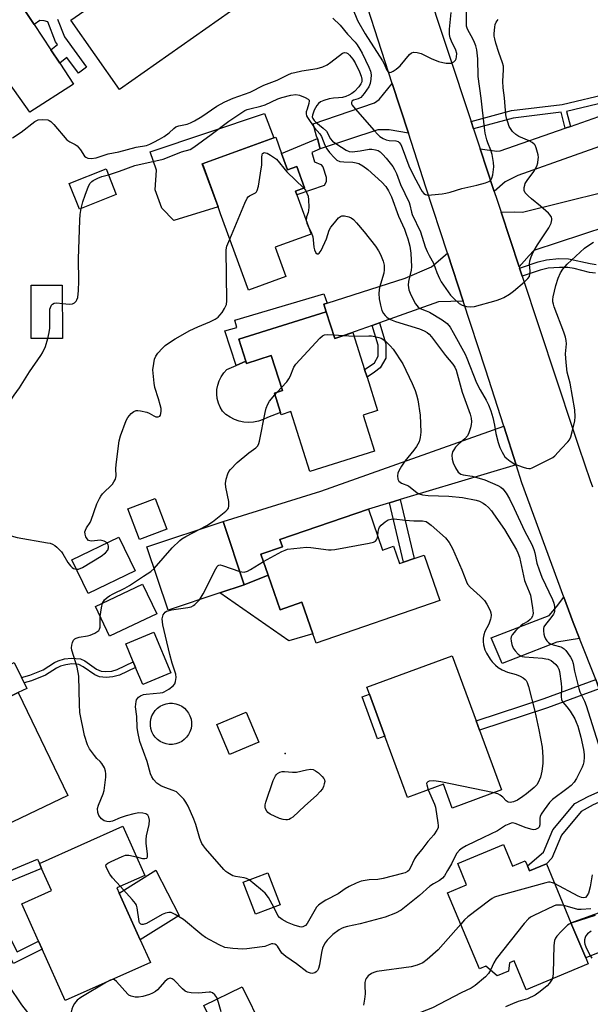
# Model space of a CAD drawing. Units: inches. Extents: x 1309759 to 1315759, y 489449 to 493450.
# Drawn here: x 1311016 to 1311201, y 492172 to 492491 of the extents above; entities that cross this region are included whole.
import ezdxf

# ---------------------------------------------------------------- set-up
doc = ezdxf.new("R2010")
doc.units = ezdxf.units.IN
doc.header["$MEASUREMENT"] = 0
for name, color, linetype in [('BLDG-Footprint', 5, 'Continuous'), ('CULTRL-Pad', 6, 'Continuous'), ('ELEV-Spot Elevation', 7, 'Continuous'), ('TRANS-Driveway', 251, 'Continuous'), ('TRANS-Non Street Sidewalk', 7, 'Continuous'), ('TRANS-Road', 130, 'Continuous'), ('Undefined', 1, 'Continuous')]:
    doc.layers.add(name, color=color, linetype=linetype)

msp = doc.modelspace()

# ---------------------------------------------------------------- linework, layer by layer
at = {"layer": 'BLDG-Footprint'}
for points, elevation in [([(1311069.37, 492515.95), (1311084.69, 492494.2), (1311048.77, 492468.89), (1311032.97, 492491.31), (1311044.25, 492499.26), (1311041.34, 492503.38), (1311045.21, 492506.11), (1311048.01, 492508.08), (1311049.08, 492508.83), (1311052.09, 492504.57), (1311061.55, 492511.24), (1311061.93, 492510.71)], 341.88), ([(1311101.29, 492448.11), (1311103.22, 492442.81), (1311106.18, 492443.89), (1311108.72, 492436.92), (1311105.76, 492435.84), (1311106.18, 492434.68), (1311110.84, 492421.91), (1311099.19, 492417.66), (1311102.67, 492408.13), (1311090.55, 492403.71), (1311081.49, 492428.55), (1311080.68, 492430.76), (1311075.58, 492444.73), (1311098.74, 492453.18), (1311099.35, 492453.41)], 346.36), ([(1311047.7, 492434.74), (1311035.78, 492430.01), (1311032.47, 492438.34), (1311044.4, 492443.07)], 343.45), ([(1311030.27, 492388.08), (1311020.12, 492388.05), (1311020.07, 492405.38), (1311030.21, 492405.41)], 344.2), ([(1311115.75, 492396.77), (1311118.48, 492388.11), (1311121.43, 492389.04), (1311124.38, 492389.97), (1311128.17, 492377.98), (1311128.95, 492375.51), (1311132.36, 492364.69), (1311127.68, 492363.22), (1311131.38, 492351.52), (1311110.44, 492344.91), (1311104.31, 492364.35), (1311101.12, 492363.34), (1311100.91, 492364.02), (1311098.92, 492370.33), (1311101.51, 492371.15), (1311097.92, 492382.52), (1311089.87, 492379.97), (1311089.64, 492380.7), (1311087.4, 492387.81)], 348.55), ([(1311064.03, 492326.2), (1311055.23, 492322.88), (1311051.46, 492332.85), (1311060.27, 492336.17)], 346.85), ([(1311129.44, 492332.73), (1311134.01, 492319.45), (1311137.54, 492320.66), (1311139.47, 492315.03), (1311140.76, 492315.48), (1311144.22, 492316.67), (1311147.47, 492317.79), (1311152.55, 492303.03), (1311112.42, 492289.22), (1311111.39, 492292.22), (1311107.85, 492302.49), (1311100.76, 492300.05), (1311096.9, 492311.27), (1311094.55, 492318.1), (1311101.51, 492320.5), (1311100.71, 492322.84)], 350.87), ([(1311081.3, 492305.56), (1311064.47, 492299.95), (1311057.63, 492320.48), (1311082.33, 492328.71), (1311089.17, 492308.18)], 349.33), ([(1311053.81, 492312.65), (1311038.55, 492305.3), (1311033.25, 492316.28), (1311048.52, 492323.64)], 347.22), ([(1311060.8, 492298.8), (1311045.55, 492291.49), (1311040.94, 492301.09), (1311056.2, 492308.41)], 357.6), ([(1311165.43, 492261.04), (1311172.56, 492241.62), (1311156.56, 492235.74), (1311153.72, 492243.47), (1311142.08, 492239.19), (1311134.77, 492259.1), (1311129.78, 492272.67), (1311128.93, 492274.98), (1311156.57, 492285.14), (1311164.33, 492264.02)], 351.85), ([(1311001.86, 492276.87), (1311005.93, 492268.38), (1311015.94, 492273.18), (1311031.95, 492239.83), (1311006.42, 492227.58), (1310996.47, 492248.3), (1310995.13, 492251.1), (1310990.47, 492260.81), (1310991.77, 492261.44), (1310987.64, 492270.04)], 347.71), ([(1311093.9, 492257.16), (1311084.36, 492253.17), (1311080.3, 492262.88), (1311089.84, 492266.87)], 351.95), ([(1311058.74, 492185.61), (1311031.14, 492173.28), (1311023.69, 492189.95), (1311022.53, 492192.56), (1311017.1, 492204.7), (1311026.69, 492208.99), (1311023.49, 492216.17), (1311022.77, 492217.78), (1311049.82, 492229.88), (1311056.97, 492213.88), (1311047.91, 492209.83), (1311048.67, 492208.14), (1311055.42, 492193.04)], 348.36), ([(1311173.17, 492223.94), (1311176.11, 492216.89), (1311180.25, 492218.61), (1311180.93, 492216.98), (1311181.62, 492215.33), (1311187.07, 492217.61), (1311195.04, 492198.54), (1311199.82, 492187.12), (1311200.64, 492185.17), (1311180.53, 492176.75), (1311176.6, 492186.15), (1311175.11, 492185.53), (1311174.84, 492182.87), (1311171.11, 492181.31), (1311167.43, 492184.42), (1311165.41, 492183.58), (1311155.08, 492208.29), (1311161.23, 492210.87), (1311158.36, 492217.75)], 345.86), ([(1311100.82, 492204.36), (1311092.8, 492201.3), (1311088.84, 492211.69), (1311096.86, 492214.75)], 350.74)]:
    msp.add_lwpolyline(points, close=True, dxfattribs=dict(at, elevation=elevation))
at = {"layer": 'CULTRL-Pad'}
for points in [[(1311080.68, 492430.76), (1311066.37, 492426.31), (1311062.47, 492430.35), (1311060.32, 492436.32), (1311060.71, 492442.67), (1311058.71, 492448.59), (1311095.73, 492461.09), (1311098.74, 492453.18), (1311075.59, 492444.74)], [(1311097.93, 492382.52), (1311101.51, 492371.15), (1311098.92, 492370.33), (1311100.91, 492364.02), (1311096.69, 492362.48), (1311095.27, 492361.78), (1311093.76, 492361.27), (1311092.2, 492360.96), (1311090.62, 492360.87), (1311089.03, 492360.98), (1311087.48, 492361.3), (1311085.98, 492361.82), (1311084.56, 492362.54), (1311083.25, 492363.44), (1311082.07, 492364.5), (1311081.33, 492365.77), (1311080.78, 492367.14), (1311080.43, 492368.56), (1311080.27, 492370.03), (1311080.32, 492371.5), (1311080.58, 492372.94), (1311081.03, 492374.34), (1311081.68, 492375.67), (1311082.5, 492376.89), (1311083.48, 492377.98), (1311086.56, 492379.34), (1311089.64, 492380.7), (1311089.87, 492379.97)], [(1311096.9, 492311.27), (1311100.76, 492300.05), (1311107.85, 492302.49), (1311111.39, 492292.22), (1311103.59, 492289.96), (1311081.29, 492305.56), (1311089.17, 492308.18)], [(1311065.36, 492279.56), (1311056.25, 492275.79), (1311053.94, 492281.37), (1311053.21, 492283.14), (1311050.76, 492289.04), (1311059.87, 492292.81)], [(1311015.94, 492273.18), (1311005.93, 492268.38), (1311001.86, 492276.87), (1311014.64, 492283.01), (1311016.97, 492278.15), (1311017.81, 492276.39), (1311018.72, 492274.52)], [(1311134.77, 492259.1), (1311132.39, 492258.22), (1311127.41, 492271.79), (1311129.78, 492272.67)], [(1311065.93, 492256.4), (1311064.88, 492256.4), (1311063.84, 492256.57), (1311062.84, 492256.89), (1311061.91, 492257.37), (1311061.06, 492257.99), (1311060.32, 492258.73), (1311059.7, 492259.58), (1311059.23, 492260.51), (1311058.9, 492261.51), (1311058.74, 492262.55), (1311058.74, 492263.6), (1311058.91, 492264.63), (1311059.23, 492265.63), (1311059.71, 492266.57), (1311060.32, 492267.41), (1311061.07, 492268.15), (1311061.92, 492268.77), (1311062.85, 492269.25), (1311063.85, 492269.57), (1311064.89, 492269.73), (1311065.93, 492269.73), (1311066.97, 492269.57), (1311067.97, 492269.24), (1311068.9, 492268.77), (1311069.75, 492268.15), (1311070.49, 492267.41), (1311071.11, 492266.56), (1311071.58, 492265.62), (1311071.91, 492264.62), (1311072.07, 492263.59), (1311072.07, 492262.54), (1311071.91, 492261.5), (1311071.58, 492260.51), (1311071.1, 492259.57), (1311070.49, 492258.72), (1311069.74, 492257.98), (1311068.9, 492257.36), (1311067.96, 492256.89), (1311066.96, 492256.56)], [(1311068.07, 492200.85), (1311055.42, 492193.04), (1311048.67, 492208.14), (1311060.53, 492215.56)], [(1311088.47, 492177.78), (1311095.04, 492164.37), (1311085.8, 492159.85), (1311085.59, 492160.19), (1311083.52, 492164.43), (1311080.34, 492162.87), (1311076.03, 492171.69)]]:
    msp.add_lwpolyline(points, close=True, dxfattribs=at)
at = {"layer": 'ELEV-Spot Elevation'}
msp.add_point((1311102.47, 492253.4, 351.67), dxfattribs=at)
at = {"layer": 'TRANS-Driveway'}
for points in [[(1311017.86, 492494.75), (1311021.06, 492489.92), (1311026.52, 492481.68), (1311029.38, 492477.36), (1311033.85, 492470.61), (1311019.73, 492461.51), (1310985.57, 492509.7), (1310982.61, 492511.46), (1310974.67, 492515.45), (1310980.63, 492519.72), (1310987.86, 492524.71), (1310991.43, 492527.18), (1310992.86, 492518.95), (1310994.74, 492514.23), (1310996.45, 492511.81), (1311002.46, 492506.56), (1311012.71, 492502.52)], [(1311142.37, 492454.64), (1311136.11, 492455.71), (1311132.5, 492455.74), (1311113.81, 492449.61), (1311112.85, 492452.96), (1311112.63, 492453.76), (1311111.49, 492457.74), (1311131.38, 492464.47), (1311132.89, 492465.65), (1311137.13, 492470.82)], [(1311170.2, 492435.71), (1311165.62, 492449.58), (1311171, 492448.84), (1311172.05, 492448.94), (1311193.14, 492456.26), (1311194.85, 492456.85), (1311209.63, 492461.98), (1311210.43, 492459.74), (1311212.02, 492460.3), (1311214.31, 492453.88), (1311177.77, 492441), (1311173.72, 492438.87)], [(1311210.73, 492425.74), (1311206.69, 492424.42), (1311183.02, 492416.67), (1311181.46, 492415.03), (1311178.25, 492411.32), (1311172.4, 492429.04), (1311176.63, 492429.13), (1311179.31, 492429.1), (1311219.43, 492438.98), (1311219.95, 492437.58), (1311222.84, 492429.71)], [(1311160.1, 492400.19), (1311152.09, 492399.98), (1311132.96, 492393.16), (1311130.62, 492392.32), (1311121.43, 492389.04), (1311118.48, 492388.11), (1311115.75, 492396.77), (1311114.92, 492399.18), (1311116.01, 492399.53), (1311141.26, 492407.68), (1311149.9, 492411.33), (1311155.02, 492415.76)], [(1311177.26, 492347.12), (1311139.72, 492335.82), (1311136.22, 492334.77), (1311129.44, 492332.73), (1311100.71, 492322.84), (1311101.51, 492320.5), (1311094.55, 492318.1), (1311096.9, 492311.27), (1311089.17, 492308.18), (1311082.33, 492328.71), (1311114.03, 492338.51), (1311173.24, 492359.64)], [(1311197.82, 492290.74), (1311190.42, 492289.55), (1311172.77, 492282.63), (1311169.14, 492290.95), (1311187.98, 492298.19), (1311190.38, 492301.04), (1311192.76, 492304.15), (1311195.76, 492295.98)], [(1311236.77, 492198.36), (1311228.87, 492198.92), (1311199.82, 492187.12), (1311195.04, 492198.54), (1311227.58, 492210.3), (1311229.74, 492213.5), (1311233.57, 492205.13)]]:
    msp.add_lwpolyline(points, close=True, dxfattribs=at)
at = {"layer": 'TRANS-Non Street Sidewalk'}
for points in [[(1311028.69, 492491.64), (1311030.9, 492485.95), (1311038.09, 492476.11), (1311035.44, 492474.17), (1311031.71, 492479.26), (1311029.38, 492477.36), (1311026.52, 492481.68), (1311028.69, 492483.4), (1311027.98, 492484.36), (1311025.49, 492490.8), (1311024.28, 492491.17), (1311022.95, 492491.18), (1311021.06, 492489.92), (1311017.86, 492494.75)], [(1311203.01, 492409.23), (1311201.04, 492409.53), (1311196.05, 492410.77), (1311194.03, 492411.13), (1311191.28, 492411.15), (1311187.62, 492410.84), (1311185.03, 492410.23), (1311179.27, 492408.24), (1311178.38, 492410.91), (1311184.37, 492412.97), (1311187.13, 492413.64), (1311191.15, 492413.99), (1311194.26, 492413.96), (1311201.21, 492412.36), (1311203.16, 492412.07)]]:
    msp.add_lwpolyline(points, dxfattribs=at)
for points in [[(1311194.85, 492456.85), (1311193.14, 492456.26), (1311191.83, 492461.44), (1311176.28, 492459.54), (1311163.47, 492456.06), (1311162.69, 492458.44), (1311175.79, 492462), (1311192.21, 492464), (1311207.61, 492467.66), (1311208.45, 492465.29), (1311193.61, 492461.76)], [(1311113.81, 492449.61), (1311111.1, 492448.36), (1311111.94, 492445.38), (1311113.95, 492444.52), (1311114.63, 492443.78), (1311115.73, 492440.43), (1311115.72, 492438.84), (1311115.02, 492437.73), (1311106.18, 492434.68), (1311105.76, 492435.84), (1311108.72, 492436.92), (1311106.18, 492443.89), (1311103.22, 492442.81), (1311101.29, 492448.11), (1311112.85, 492452.96)], [(1311116.01, 492399.53), (1311114.92, 492399.18), (1311115.75, 492396.77), (1311087.4, 492387.81), (1311089.64, 492380.7), (1311086.56, 492379.34), (1311082.84, 492390.56), (1311086.72, 492391.59), (1311086.12, 492393.97), (1311114.98, 492402.55)], [(1311130.62, 492392.32), (1311132.96, 492393.16), (1311135.06, 492386.31), (1311135.02, 492381.72), (1311133.25, 492378.51), (1311131.37, 492377.16), (1311128.95, 492375.51), (1311128.17, 492377.98), (1311129.95, 492379.2), (1311131.34, 492380.2), (1311132.54, 492382.37), (1311132.57, 492385.95)], [(1311136.22, 492334.77), (1311139.72, 492335.82), (1311144.22, 492316.67), (1311140.76, 492315.48)], [(1311037.54, 492283.46), (1311041.32, 492280.8), (1311042.79, 492280.18), (1311044.36, 492280.06), (1311046.26, 492280.2), (1311048.02, 492280.7), (1311053.21, 492283.14), (1311053.94, 492281.37), (1311048.69, 492278.9), (1311046.53, 492278.29), (1311044.41, 492278.1), (1311042.27, 492278.27), (1311040.79, 492278.92), (1311036.96, 492281.61), (1311035.55, 492282.28), (1311033.25, 492282.48), (1311031.38, 492282.24), (1311029.57, 492281.73), (1311028.34, 492281.12), (1311024.81, 492278.84), (1311020.23, 492277.01), (1311017.81, 492276.39), (1311016.97, 492278.15), (1311019.64, 492278.84), (1311023.96, 492280.56), (1311027.69, 492282.95), (1311028.86, 492283.54), (1311030.96, 492284.12), (1311033.15, 492284.41), (1311036.15, 492284.14)], [(1311204.22, 492274.45), (1311187.41, 492268.31), (1311165.43, 492261.04), (1311164.33, 492264.02), (1311186.37, 492271.3), (1311203.06, 492277.4)], [(1311217.07, 492241.73), (1311208.95, 492239.73), (1311202.22, 492236.75), (1311198.33, 492234.66), (1311191.95, 492227), (1311188.83, 492219.52), (1311187.07, 492217.61), (1311181.62, 492215.33), (1311180.93, 492216.98), (1311186.18, 492221.45), (1311189.19, 492228.67), (1311196.28, 492237.17), (1311200.81, 492239.62), (1311207.92, 492242.76), (1311215.89, 492244.73)], [(1310975.66, 492194.97), (1310974.25, 492197.85), (1310996.85, 492208.63), (1311022.2, 492219.17), (1311022.77, 492217.78), (1311023.49, 492216.17), (1311005.57, 492208.77), (1311015.6, 492189.11), (1311022.53, 492192.56), (1311023.69, 492189.95), (1311014.34, 492185.29), (1311002.93, 492207.68), (1310998.16, 492205.7)]]:
    msp.add_lwpolyline(points, close=True, dxfattribs=at)
at = {"layer": 'TRANS-Road'}
for points in [[(1311258.04, 492153.45), (1311248.29, 492174.03), (1311246.68, 492177.44), (1311236.77, 492198.36), (1311233.57, 492205.13), (1311229.74, 492213.5), (1311218.45, 492238.21), (1311217.07, 492241.73), (1311215.89, 492244.73), (1311204.22, 492274.45), (1311203.06, 492277.4), (1311197.82, 492290.74), (1311195.76, 492295.98), (1311192.76, 492304.15), (1311179.15, 492341.21), (1311177.26, 492347.12), (1311173.24, 492359.64), (1311167.32, 492378.08), (1311160.1, 492400.19), (1311155.02, 492415.76), (1311148.02, 492437.17), (1311142.37, 492454.64), (1311137.13, 492470.82), (1311124.64, 492509.37)], [(1311147.25, 492505.19), (1311162.69, 492458.44), (1311163.47, 492456.06), (1311165.62, 492449.58), (1311170.2, 492435.71), (1311171.01, 492433.25), (1311172.4, 492429.04), (1311178.25, 492411.32), (1311178.38, 492410.91), (1311179.27, 492408.24), (1311195.75, 492358.33), (1311197.61, 492352.79), (1311201.22, 492342.04), (1311201.97, 492339.92)]]:
    msp.add_lwpolyline(points, dxfattribs=at)
at = {"layer": 'Undefined'}
for p, q in [((1311118.14, 492389.21, 348), (1311121.29, 492389, 348)), ((1311121.29, 492389, 348), (1311124.75, 492388.82, 348)), ((1311099.08, 492369.8, 348), (1311099.83, 492370.62, 348)), ((1311099.83, 492370.62, 348), (1311101.2, 492372.14, 348))]:
    msp.add_line(p, q, dxfattribs=at)
for points, elevation in [([(1311117.88, 492492.01), (1311120.23, 492489.72), (1311122.63, 492486.83), (1311125.06, 492484.18), (1311125.74, 492483.29), (1311126.67, 492481.88), (1311127.38, 492480.64), (1311129.56, 492476.11), (1311130.1, 492474.75), (1311130.27, 492473.61), (1311130.19, 492472.18), (1311129.96, 492470.77), (1311129.56, 492469.72), (1311128.06, 492467.57), (1311126.91, 492466.28), (1311126.06, 492465.78), (1311124.54, 492465.36), (1311124.04, 492465.08), (1311123.87, 492464.64), (1311123.96, 492464.23), (1311124.16, 492463.81), (1311125.11, 492462.53), (1311131.24, 492455.54), (1311132.45, 492454.23), (1311133.09, 492453.65), (1311134.21, 492452.92), (1311135.17, 492452.51), (1311136.18, 492452.29), (1311138.3, 492452.21), (1311139.02, 492451.96), (1311139.41, 492451.64), (1311139.86, 492450.95), (1311140.35, 492449.89), (1311142.54, 492444.1), (1311143.86, 492441.11), (1311146.38, 492436.47), (1311146.83, 492435.72), (1311147.33, 492435.11), (1311147.89, 492434.73), (1311148.68, 492434.58), (1311149.82, 492434.63), (1311153.34, 492435), (1311154.49, 492435.18), (1311155.88, 492435.52), (1311159.69, 492436.68), (1311164.52, 492437.83), (1311167.36, 492438.62), (1311168.43, 492439.01), (1311169.07, 492439.44), (1311169.43, 492440.11), (1311169.7, 492441.19), (1311169.96, 492442.9), (1311170.01, 492443.76), (1311169.93, 492445.19), (1311169.5, 492447.77), (1311169.11, 492449.16), (1311168.14, 492451.49), (1311167.8, 492452.53), (1311167.29, 492454.67), (1311167.01, 492456.41), (1311165.91, 492466.08), (1311165.02, 492473.05), (1311164.81, 492478.8), (1311164.49, 492481.72), (1311164.17, 492483.03), (1311163.8, 492484.04), (1311163.11, 492485.48), (1311161.7, 492487.96), (1311161.39, 492488.69), (1311161.24, 492489.36), (1311161.16, 492494.87)], 340), ([(1311124.24, 492495.24), (1311125.87, 492491.25), (1311128.31, 492486.91), (1311134, 492478.19), (1311134.52, 492477.15), (1311135.26, 492475.3), (1311135.71, 492474.67), (1311136.29, 492474.37), (1311136.73, 492474.43), (1311137.44, 492474.79), (1311138.39, 492475.44), (1311139.73, 492476.57), (1311142.75, 492480.17), (1311143.39, 492480.69), (1311144.1, 492480.91), (1311145.15, 492480.85), (1311146.48, 492480.53), (1311149.74, 492478.87), (1311152.13, 492477.96), (1311153.48, 492477.61), (1311154.62, 492477.42), (1311155.46, 492477.34), (1311156.27, 492477.4), (1311157.13, 492477.83), (1311157.62, 492478.34), (1311157.85, 492478.84), (1311157.98, 492479.39), (1311158.05, 492480.53), (1311157.76, 492481.65), (1311156.29, 492484.56), (1311155.94, 492485.63), (1311155.73, 492486.73), (1311155.69, 492488.43), (1311156.22, 492493.81)], 338), ([(1311014.1, 492453.14), (1311016.85, 492455.05), (1311021.26, 492458.42), (1311022.38, 492458.99), (1311023.74, 492459.14), (1311025.47, 492458.97), (1311025.99, 492458.79), (1311026.45, 492458.48), (1311027.46, 492457.44), (1311031.72, 492452.55), (1311032.6, 492451.85), (1311034.35, 492450.98), (1311035.01, 492450.52), (1311036.06, 492449.31), (1311037.4, 492447.21), (1311037.8, 492446.86), (1311038.53, 492446.53), (1311039.58, 492446.45), (1311041.21, 492446.67), (1311045.11, 492447.96), (1311048.52, 492448.6), (1311054.13, 492450.15), (1311057.51, 492450.71), (1311058.58, 492451.1), (1311059.9, 492451.73), (1311061.71, 492452.7), (1311063.18, 492453.6), (1311064.83, 492454.74), (1311066.33, 492456.22), (1311066.97, 492456.72), (1311067.92, 492457.08), (1311070.67, 492457.65), (1311071.74, 492458.06), (1311073.04, 492458.69), (1311075.41, 492460.08), (1311080.23, 492463.44), (1311082.87, 492464.88), (1311085.6, 492465.99), (1311091.11, 492467.99), (1311095.54, 492470.21), (1311099.84, 492471.85), (1311103.28, 492473.58), (1311104.53, 492474.1), (1311105.6, 492474.41), (1311107.81, 492474.86), (1311112.76, 492475.62), (1311114.68, 492476.23), (1311116, 492476.88), (1311117.26, 492477.67), (1311120.97, 492480.58), (1311121.69, 492480.86), (1311122.29, 492480.78), (1311122.7, 492480.56), (1311123.31, 492480.01), (1311124.37, 492478.67), (1311125.07, 492477.47), (1311126.5, 492474.55), (1311127.04, 492473.21), (1311127.27, 492472.19), (1311127.23, 492471.38), (1311126.99, 492470.69), (1311126.28, 492469.66), (1311124.92, 492468.24), (1311124.08, 492467.52), (1311123.11, 492466.96), (1311122.08, 492466.56), (1311121.02, 492466.27), (1311119.74, 492466.1), (1311118.09, 492466.02), (1311116.65, 492465.77), (1311114.96, 492465.32), (1311113.92, 492464.87), (1311113.28, 492464.31), (1311112.72, 492463.64), (1311112.21, 492462.92), (1311111.8, 492462.14), (1311111.26, 492460.52), (1311111.22, 492459.99), (1311111.36, 492459.45), (1311111.77, 492458.8), (1311112.31, 492458.22), (1311114.77, 492456.29), (1311115.83, 492455.28), (1311116.3, 492454.56), (1311117.06, 492452.98), (1311117.74, 492452.11), (1311119.15, 492451.06), (1311122.19, 492449.18), (1311123.15, 492448.77), (1311124.18, 492448.63), (1311126.78, 492448.93), (1311129.69, 492449.44), (1311130.56, 492449.44), (1311131.71, 492449.3), (1311132.53, 492449.05), (1311133.26, 492448.57), (1311134.07, 492447.81), (1311135.2, 492446.55), (1311137.31, 492443.91), (1311137.9, 492442.92), (1311138.53, 492441.63), (1311139.81, 492437.98), (1311142.62, 492432.2), (1311142.87, 492431.4), (1311143.35, 492429.07), (1311143.58, 492428.31), (1311146.3, 492422.65), (1311147.84, 492417.84), (1311148.43, 492416.24), (1311149.05, 492415.01), (1311150.52, 492412.53), (1311151.62, 492409.44), (1311152.46, 492407.53), (1311153.01, 492406.49), (1311156.04, 492402.13), (1311157.38, 492400.68), (1311158.76, 492399.44), (1311159.81, 492398.83), (1311161.18, 492398.46), (1311162.6, 492398.33), (1311163.74, 492398.5), (1311170.81, 492400.4), (1311172.33, 492400.92), (1311173.32, 492401.36), (1311175.07, 492402.41), (1311176.44, 492403.44), (1311180.02, 492406.5), (1311181.08, 492407.51), (1311181.56, 492408.19), (1311181.76, 492408.91), (1311181.79, 492409.95), (1311181.57, 492412.23), (1311181.71, 492413.27), (1311182.1, 492414.56), (1311182.81, 492416.06), (1311184.21, 492418.5), (1311187.83, 492423.93), (1311188.59, 492425.5), (1311188.85, 492426.54), (1311188.83, 492427.04), (1311188.72, 492427.42), (1311188.3, 492428.1), (1311187.76, 492428.74), (1311185.22, 492431.05), (1311182.22, 492433.4), (1311181.16, 492434.33), (1311180.24, 492435.35), (1311179.92, 492436.09), (1311179.89, 492437.09), (1311180.05, 492437.84), (1311180.25, 492438.35), (1311180.87, 492439.37), (1311183, 492442.23), (1311183.59, 492443.21), (1311183.95, 492443.99), (1311184.26, 492445.1), (1311184.45, 492446.24), (1311184.48, 492446.81), (1311184.39, 492447.68), (1311183.81, 492449.97), (1311183.47, 492450.74), (1311183.14, 492451.15), (1311182.49, 492451.63), (1311181.51, 492452.15), (1311178.13, 492453.64), (1311177.19, 492454.28), (1311176.14, 492455.26), (1311175.42, 492456.14), (1311175.05, 492456.88), (1311174.58, 492458.2), (1311174.19, 492459.55), (1311173.97, 492460.66), (1311173.5, 492466.1), (1311173.06, 492469.42), (1311173, 492471.6), (1311173.2, 492475.27), (1311173.16, 492476.39), (1311172.88, 492477.53), (1311171.68, 492480.89), (1311170.72, 492483.89), (1311170.34, 492485.26), (1311170.19, 492486.1), (1311170.17, 492486.97), (1311170.37, 492489.03), (1311170.52, 492489.89), (1311170.8, 492490.68), (1311171.47, 492491.54)], 342), ([(1311045.15, 492441.17), (1311048.69, 492442.38), (1311053.68, 492444.23), (1311062.91, 492446.29), (1311064.28, 492446.77), (1311068.82, 492448.67), (1311071.68, 492449.41), (1311072.85, 492450.13), (1311078.48, 492454.2), (1311084.14, 492458.58), (1311089.4, 492462), (1311090.07, 492462.33), (1311090.96, 492462.62), (1311094.52, 492463.42), (1311095.9, 492463.83), (1311100.1, 492465.79), (1311101.38, 492466.3), (1311104.22, 492467), (1311105.93, 492467.25), (1311107.04, 492467.06), (1311108.93, 492466.29), (1311109.87, 492465.75), (1311110.18, 492465.41), (1311110.25, 492465.2), (1311110.14, 492464.27), (1311109.52, 492462.5)], 344), ([(1311109.52, 492462.5), (1311109.25, 492461.65), (1311109.23, 492460.96), (1311109.37, 492460.28), (1311109.63, 492459.72), (1311111.88, 492456.43), (1311113.67, 492454.45), (1311114.16, 492453.58), (1311115.26, 492450.84), (1311115.94, 492449.56), (1311116.77, 492448.39), (1311118.36, 492446.66), (1311119.22, 492445.93), (1311120.15, 492445.54), (1311121.44, 492445.35), (1311124.34, 492445.22), (1311125.48, 492445.08), (1311126.28, 492444.81), (1311127.55, 492444.12), (1311129.19, 492442.92), (1311133.7, 492438.79), (1311135.01, 492437.35), (1311135.94, 492435.99), (1311136.93, 492434), (1311139.13, 492427.73), (1311141.05, 492423.49), (1311141.66, 492421.95), (1311142.22, 492420.37), (1311142.81, 492418.07), (1311143.17, 492415.72), (1311143.36, 492411.36), (1311143.23, 492410.2), (1311142.43, 492406.56), (1311142.3, 492405.41), (1311142.54, 492403.85), (1311143.13, 492402.27), (1311144.66, 492399.35), (1311145.08, 492398.72), (1311145.56, 492398.21), (1311146.2, 492397.81), (1311148.17, 492397.06), (1311149.19, 492396.58), (1311153.28, 492394.12), (1311154.89, 492392.96), (1311155.88, 492391.73), (1311156.92, 492389.98), (1311160.72, 492383), (1311161.3, 492381.7), (1311164.45, 492373.73), (1311165.62, 492371.4), (1311167.59, 492368.02), (1311168.31, 492366.55), (1311169.04, 492364.61), (1311169.67, 492362.42), (1311170.24, 492359.95), (1311170.69, 492357.21), (1311171.42, 492354.38), (1311171.96, 492352.72), (1311172.71, 492351.15), (1311173.64, 492349.7), (1311174.24, 492349.11), (1311175.37, 492348.23), (1311176.86, 492347.34), (1311179.53, 492346.34), (1311180.61, 492346), (1311181.41, 492345.86), (1311181.94, 492345.9), (1311182.49, 492346.06), (1311188.11, 492348.88), (1311189.14, 492349.47), (1311189.83, 492350), (1311191.95, 492352.41), (1311194, 492354.52), (1311194.52, 492355.21), (1311194.96, 492356.18), (1311195.46, 492357.75), (1311196.32, 492361.32), (1311196.43, 492362.7), (1311196.25, 492364.96), (1311194.75, 492373.63), (1311193.86, 492377.1), (1311193.45, 492380.32), (1311193.22, 492383.12), (1311193.59, 492386.29), (1311193.54, 492387.47), (1311193.26, 492388.54), (1311192.71, 492390.14), (1311189.59, 492398.36), (1311189.34, 492399.18), (1311189.19, 492399.98), (1311189.18, 492400.75), (1311189.28, 492401.55), (1311190.14, 492405.3), (1311190.84, 492407.59), (1311191.65, 492409.39), (1311192.42, 492410.61), (1311193.79, 492412.19), (1311199.39, 492417.33), (1311200.83, 492418.35), (1311202.33, 492419.28)], 344), ([(1311084.5, 492420.31), (1311089.39, 492431.98), (1311090.13, 492433.56), (1311090.45, 492434.01), (1311090.83, 492434.35), (1311092.83, 492435.33), (1311093.12, 492435.61), (1311093.39, 492436.07), (1311093.75, 492437.47), (1311094.69, 492443.11), (1311094.82, 492444.31), (1311094.88, 492446.9), (1311094.98, 492447.66), (1311095.13, 492448.07), (1311095.25, 492448.22), (1311095.6, 492448.37), (1311096.04, 492448.35), (1311096.54, 492448.19), (1311097.66, 492447.57), (1311099.63, 492446.29)], 346), ([(1311099.63, 492446.29), (1311102.95, 492442.15), (1311108.48, 492436.84)], 346), ([(1311036.32, 492430.23), (1311036.86, 492432.38), (1311037.59, 492434.55), (1311038.73, 492437.51), (1311039.28, 492438.47), (1311039.81, 492439.03), (1311040.25, 492439.35), (1311041.7, 492440.13), (1311043, 492440.64), (1311045.15, 492441.17)], 344), ([(1311108.48, 492436.84), (1311108.98, 492436.23), (1311109.48, 492435.25), (1311109.84, 492434.19), (1311110.01, 492433.05), (1311110.06, 492430.69), (1311109.99, 492429.54), (1311109.87, 492428.99), (1311109.33, 492427.53), (1311109.23, 492426.33)], 346), ([(1311030.23, 492399.43), (1311032.45, 492399.19), (1311033.5, 492399.31), (1311034.15, 492399.66), (1311034.69, 492400.17), (1311034.96, 492400.58), (1311035.2, 492401.36), (1311035.44, 492403.68), (1311035.58, 492406.62), (1311035.47, 492413.9), (1311035.85, 492426.51), (1311035.96, 492428.26), (1311036.32, 492430.23)], 344), ([(1311110.02, 492424.17), (1311110.8, 492422.59), (1311111.38, 492421.02), (1311111.53, 492420.1), (1311111.71, 492417.69), (1311111.89, 492416.84), (1311112.31, 492415.9), (1311112.76, 492415.56), (1311113.08, 492415.54), (1311113.46, 492415.75), (1311114.11, 492416.59), (1311115.78, 492420.36), (1311116.72, 492423.17), (1311117.27, 492424.2), (1311118.36, 492425.61), (1311119.72, 492427.16), (1311120.35, 492427.66), (1311120.83, 492427.83), (1311121.64, 492427.81), (1311123.04, 492427.5), (1311123.85, 492427.2), (1311124.55, 492426.72), (1311125.56, 492425.64), (1311128.05, 492422.65), (1311131.69, 492418.03), (1311132.65, 492416.56), (1311133.29, 492415.28), (1311134.15, 492413.18), (1311134.46, 492411.81), (1311134.5, 492410.36), (1311134.4, 492409.21), (1311132.99, 492404.64), (1311132.84, 492403.81), (1311132.78, 492402.68), (1311132.88, 492400.98), (1311133.3, 492398.92), (1311133.76, 492397.2), (1311134.27, 492396.18), (1311134.78, 492395.53), (1311135.37, 492394.94), (1311135.82, 492394.62), (1311136.57, 492394.23), (1311138.21, 492393.63), (1311145.97, 492391.23), (1311147.46, 492390.59), (1311148.4, 492390.03), (1311149.07, 492389.45), (1311149.86, 492388.57), (1311154.39, 492382.52), (1311156.8, 492379.73), (1311157.46, 492378.72), (1311157.85, 492377.81), (1311159.78, 492370.63), (1311162.35, 492363.49), (1311162.67, 492362.18), (1311162.78, 492361.08), (1311162.72, 492360.2), (1311162.51, 492359.05), (1311161.99, 492357.48), (1311161.52, 492356.51), (1311160.7, 492355.56), (1311158.71, 492353.86), (1311157.67, 492352.86), (1311157.03, 492351.99), (1311156.69, 492351.27), (1311156.48, 492350.22), (1311156.54, 492348.92), (1311156.92, 492347.69), (1311157.66, 492346.15), (1311158.5, 492344.73), (1311158.87, 492344.36), (1311159.32, 492344.09), (1311160.12, 492343.85), (1311163.03, 492343.42), (1311167.12, 492342.22), (1311171.36, 492340.41), (1311172.35, 492339.83), (1311172.99, 492339.27), (1311174.05, 492337.85), (1311175.09, 492336.05), (1311176.64, 492332.88), (1311179.95, 492325.71), (1311182.31, 492321.24), (1311183.04, 492319.63), (1311183.34, 492318.51), (1311184, 492315.24), (1311184.7, 492313.01), (1311185.65, 492310.6), (1311189.05, 492303.39), (1311189.48, 492302.18), (1311189.69, 492301.08), (1311189.72, 492299.66), (1311189.61, 492299.12), (1311189.39, 492298.61), (1311188.55, 492297.4), (1311186.77, 492295.33), (1311186.28, 492294.5), (1311186.16, 492294.02), (1311186.13, 492293.23), (1311186.27, 492292.15), (1311186.46, 492291.35), (1311186.79, 492290.63), (1311187.25, 492289.98), (1311187.78, 492289.41), (1311188.21, 492289.11), (1311189.22, 492288.69), (1311191.71, 492288.02), (1311192.19, 492287.8), (1311192.81, 492287.39), (1311193.38, 492286.81), (1311193.9, 492286.13), (1311194.86, 492284.69), (1311195.42, 492283.69), (1311195.78, 492282.64), (1311196.2, 492280.14), (1311197.56, 492274.51), (1311197.93, 492273.46), (1311199.42, 492270.46), (1311199.99, 492269.03), (1311204.55, 492254.68)], 346), ([(1311109.23, 492426.33), (1311109.42, 492425.45), (1311110.02, 492424.17)], 346), ([(1311044.69, 492321.8), (1311043.78, 492322.27), (1311042.43, 492322.6), (1311041.57, 492322.59), (1311039.64, 492322.37), (1311039.16, 492322.4), (1311038.73, 492322.54), (1311038.22, 492323.05), (1311037.84, 492323.77), (1311037.58, 492324.55), (1311037.55, 492325.35), (1311037.69, 492325.88), (1311038.03, 492326.65), (1311039.18, 492328.43), (1311039.57, 492329.17), (1311041.4, 492334.45), (1311042.22, 492336.21), (1311042.66, 492336.89), (1311043.27, 492337.63), (1311046.42, 492340.86), (1311046.91, 492341.53), (1311047.39, 492342.48), (1311047.64, 492343.51), (1311047.59, 492345.77), (1311047.69, 492347.23), (1311048.58, 492354.83), (1311049.07, 492356.5), (1311050.86, 492361.44), (1311051.39, 492362.47), (1311052.48, 492363.77), (1311053.37, 492364.44), (1311054.16, 492364.69), (1311054.72, 492364.73), (1311055.57, 492364.65), (1311057.56, 492364.22), (1311058.36, 492363.88), (1311059.83, 492362.95), (1311060.55, 492362.67), (1311061.22, 492362.65), (1311061.77, 492362.88), (1311062.02, 492363.24), (1311062.16, 492363.71), (1311062.25, 492364.51), (1311062.21, 492365.36), (1311061.97, 492366.52), (1311061.42, 492368.52), (1311060.19, 492372.16), (1311059.95, 492373.59), (1311059.6, 492376.79), (1311059.58, 492377.95), (1311059.82, 492379.94), (1311060.09, 492381.33), (1311060.49, 492382.36), (1311061.16, 492383.27), (1311062.7, 492384.98), (1311063.52, 492385.76), (1311064.58, 492386.56), (1311066.83, 492387.99), (1311071.58, 492390.68), (1311074.16, 492391.86), (1311078.01, 492393.5), (1311079.71, 492394.39), (1311080.66, 492395.03), (1311081.29, 492395.61), (1311081.99, 492396.55), (1311082.78, 492397.8), (1311083.38, 492399.1), (1311083.54, 492400.24), (1311083.35, 492416.85), (1311083.57, 492417.99), (1311084.5, 492420.31)], 346), ([(1311025.52, 492388.07), (1311025.95, 492390.02), (1311026.17, 492391.47), (1311026.13, 492396.88), (1311026.21, 492397.63), (1311026.37, 492398.13), (1311026.72, 492398.83), (1311027.02, 492399.22), (1311027.61, 492399.58), (1311028.41, 492399.64), (1311030.23, 492399.43)], 344), ([(1311124.75, 492388.82), (1311129.5, 492388.96), (1311130.36, 492388.93), (1311131.44, 492388.77), (1311132.75, 492388.44), (1311133.51, 492388.14), (1311134.45, 492387.59), (1311135.31, 492386.88), (1311136.5, 492385.66), (1311137.41, 492384.57), (1311140.58, 492379.8), (1311143.56, 492373.49), (1311144.53, 492371.17), (1311145.01, 492369.84), (1311145.41, 492368.15), (1311146.19, 492363.21), (1311146.38, 492357.66), (1311146.21, 492355.95), (1311145.82, 492354.59), (1311144.96, 492353.03), (1311144.11, 492351.83), (1311141.24, 492348.3), (1311140.12, 492346.62), (1311139.24, 492345.13), (1311138.93, 492344.35), (1311138.83, 492343.52), (1311138.95, 492342.42), (1311139.29, 492341.76), (1311140.08, 492341.17), (1311142.4, 492340.23), (1311145.16, 492338.03), (1311145.89, 492337.69), (1311146.93, 492337.36), (1311148.75, 492337.12), (1311155.41, 492336.89), (1311159.86, 492336.45), (1311164.27, 492335.62), (1311165.37, 492335.25), (1311166.62, 492334.62), (1311167.31, 492334.15), (1311168.33, 492333.21), (1311169.28, 492332.18), (1311169.99, 492331.24), (1311173.46, 492326.13), (1311177.41, 492319.49), (1311177.87, 492318.49), (1311178.31, 492317.14), (1311180.01, 492309.53), (1311180.39, 492308.51), (1311181.55, 492305.9), (1311181.92, 492304.82), (1311182.62, 492300.74), (1311182.79, 492299), (1311182.73, 492298.44), (1311182.57, 492297.96), (1311182.17, 492297.29), (1311181.84, 492296.89), (1311181.04, 492296.26), (1311179.46, 492295.37), (1311178.79, 492294.9), (1311177.15, 492293.29), (1311176, 492291.91), (1311175.65, 492291.24), (1311175.55, 492290.74), (1311175.61, 492289.89), (1311175.89, 492288.75), (1311176.34, 492287.66), (1311176.98, 492286.72), (1311177.91, 492285.66), (1311178.55, 492285.2), (1311179.22, 492284.93), (1311180.02, 492284.76), (1311185.82, 492284.34), (1311186.93, 492284.19), (1311187.67, 492284.01), (1311188.61, 492283.59), (1311189.28, 492283.12), (1311190.12, 492282.35), (1311190.75, 492281.48), (1311191.06, 492280.78), (1311191.28, 492280.01), (1311191.9, 492276.1), (1311191.95, 492274.87), (1311191.83, 492271.97), (1311192, 492270.85), (1311192.45, 492270.07), (1311193.7, 492268.61), (1311194.75, 492267.18), (1311196.32, 492264.69), (1311196.78, 492263.64), (1311197.23, 492262.31), (1311198.21, 492258.75), (1311199.14, 492254.78), (1311199.37, 492253.07), (1311199.35, 492252.2), (1311199.16, 492250.75), (1311198.98, 492249.89), (1311198.7, 492249.05), (1311196.87, 492245.32), (1311196.07, 492244.1), (1311195.06, 492243.1), (1311193.75, 492241.98), (1311189.01, 492238.55), (1311188.05, 492237.51), (1311186.34, 492235.19), (1311185.39, 492233.77), (1311185.07, 492233.02), (1311184.98, 492232.48), (1311184.9, 492230.27), (1311184.69, 492229.58), (1311184.41, 492229.21), (1311184, 492228.95), (1311183.51, 492228.78), (1311182.99, 492228.7), (1311182.44, 492228.74), (1311180.52, 492229.3), (1311177.01, 492230.77), (1311176.21, 492230.91), (1311175.68, 492230.83), (1311174.9, 492230.56), (1311173.88, 492230.05), (1311171.25, 492228.33), (1311166.66, 492226.19), (1311161.04, 492223.44), (1311159.75, 492222.73), (1311158.9, 492222.06), (1311158.04, 492221.07), (1311157.59, 492220.32), (1311156.32, 492217.69), (1311155.06, 492215.45), (1311154.02, 492213.76), (1311153.36, 492212.97), (1311152.45, 492212.23), (1311150.47, 492211.15), (1311149.34, 492210.36), (1311145.96, 492207.39), (1311139.98, 492202.58), (1311138.16, 492201.64), (1311134.88, 492200.31), (1311126.69, 492198.22), (1311122.61, 492197.31), (1311121.49, 492196.99), (1311120.7, 492196.68), (1311119.96, 492196.28), (1311117.9, 492194.76), (1311116.04, 492192.91), (1311115.37, 492192), (1311114.8, 492191.03), (1311114.5, 492190.24), (1311114.15, 492188.85), (1311113.56, 492184.84), (1311113.28, 492183.74), (1311112.86, 492183), (1311112.49, 492182.6), (1311112.07, 492182.32), (1311111.62, 492182.16), (1311111.14, 492182.11), (1311110.67, 492182.16), (1311109.97, 492182.37), (1311109.5, 492182.61), (1311106.08, 492185.22), (1311102.65, 492187.58), (1311101.33, 492188.72), (1311099.92, 492190.9), (1311099.59, 492191.27), (1311099.09, 492191.59), (1311098.48, 492191.72), (1311098.03, 492191.66), (1311095.81, 492190.88), (1311094.97, 492190.68), (1311090.05, 492190.04), (1311088.67, 492190.02), (1311085.48, 492190.21), (1311083.76, 492190.36), (1311082.92, 492190.53), (1311081.05, 492191.34), (1311076.63, 492193.72), (1311075.45, 492194.62), (1311069.47, 492199.56), (1311066.79, 492201.22), (1311065.53, 492201.81), (1311064.72, 492201.91), (1311063.63, 492201.68), (1311062.59, 492201.19), (1311057.44, 492198.32), (1311056.44, 492197.98), (1311055.98, 492197.96), (1311055.63, 492198.06), (1311055.24, 492198.46), (1311055.06, 492198.95), (1311054.42, 492203.39), (1311054.2, 492204.24), (1311053.97, 492204.75), (1311052.89, 492206.12), (1311049.02, 492210.32)], 348), ([(1311101.2, 492372.14), (1311102.92, 492374.06), (1311103.6, 492374.98), (1311104, 492375.75), (1311105.25, 492378.73), (1311105.87, 492379.71), (1311113.64, 492388.17), (1311114.48, 492388.93), (1311115.19, 492389.27), (1311116.28, 492389.34), (1311118.14, 492389.21)], 348), ([(1311000, 492354.08), (1311000.93, 492353.54), (1311001.86, 492353.32), (1311002.52, 492353.39), (1311003.3, 492353.74), (1311004.45, 492354.65), (1311006.61, 492356.72), (1311009.75, 492360.43), (1311010.51, 492361.64), (1311012.37, 492365.97), (1311013.36, 492367.76), (1311014.63, 492369.71), (1311016.32, 492372.08), (1311019.6, 492377.29), (1311023.26, 492382.51), (1311023.83, 492383.45), (1311024.81, 492385.42), (1311025.52, 492388.07)], 344), ([(1311074.72, 492326.17), (1311077.06, 492327.41), (1311078.84, 492328.57), (1311083.16, 492332.03), (1311083.74, 492332.59), (1311084.02, 492333.01), (1311084.2, 492333.78), (1311084.16, 492335.21), (1311083.18, 492339.88), (1311083.06, 492341.04), (1311083.3, 492342.48), (1311083.82, 492344.15), (1311084.21, 492344.91), (1311084.71, 492345.58), (1311086.82, 492347.83), (1311090.68, 492351.02), (1311092.96, 492352.58), (1311093.53, 492353.21), (1311093.86, 492353.97), (1311094.07, 492354.81), (1311095.91, 492364.05), (1311096.27, 492365.47), (1311096.8, 492366.76), (1311097.34, 492367.73), (1311099.08, 492369.8)], 348), ([(1311000, 492331.09), (1311001.05, 492330.73), (1311002.42, 492330.09), (1311010.12, 492325.75), (1311012.35, 492324.58), (1311013.63, 492324.02), (1311015.58, 492323.56), (1311025.39, 492321.82), (1311026.25, 492321.63), (1311027.06, 492321.35), (1311027.78, 492320.89), (1311028.46, 492320.34), (1311029.89, 492318.89), (1311030.37, 492318.18), (1311031.95, 492315.42), (1311032.83, 492314.3), (1311033.42, 492313.73), (1311033.86, 492313.43), (1311034.74, 492313.19)], 346), ([(1311132.42, 492324.06), (1311132.58, 492325.51), (1311132.77, 492326.36), (1311133.01, 492326.85), (1311133.54, 492327.47), (1311134.84, 492328.58), (1311135.78, 492329.19), (1311136.75, 492329.49), (1311137.75, 492329.55), (1311141.28, 492329.12), (1311144.13, 492328.92), (1311146.9, 492328.88), (1311148.07, 492328.66), (1311148.9, 492328.19), (1311149.78, 492327.51), (1311154.33, 492323.4), (1311155.56, 492321.86), (1311156.67, 492319.92), (1311159.67, 492313.05), (1311161.22, 492309.11), (1311161.56, 492308.39), (1311162.37, 492307.39), (1311165.59, 492304.51), (1311166.97, 492303.07), (1311167.8, 492301.89), (1311168.84, 492299.83), (1311169.04, 492299.05), (1311169.13, 492298.27), (1311169.1, 492297.49), (1311168.99, 492296.97), (1311168.41, 492295.44), (1311167.16, 492293.05), (1311166.82, 492291.99), (1311166.6, 492290.91), (1311166.58, 492289.82), (1311166.7, 492288.71), (1311167.17, 492287.04), (1311167.63, 492285.99), (1311168.84, 492284.06), (1311169.51, 492283.15), (1311170.55, 492282.09), (1311171.48, 492281.34), (1311172.7, 492280.63), (1311174.5, 492279.81), (1311177.25, 492279.09), (1311178.54, 492278.54), (1311179.5, 492277.97), (1311180.15, 492277.47), (1311180.49, 492277.1), (1311180.85, 492276.49), (1311181.27, 492275.2), (1311183.3, 492267.15), (1311184.63, 492261.16), (1311185.66, 492255.45), (1311185.91, 492252.26), (1311185.95, 492250.24), (1311185.59, 492247.73), (1311185.15, 492245.8), (1311184.44, 492243.99), (1311183.96, 492243.26), (1311183.16, 492242.4), (1311180.65, 492240.34), (1311179.45, 492239.46), (1311177.7, 492238.33), (1311176.4, 492237.73), (1311175.35, 492237.51), (1311174.67, 492237.64), (1311174.09, 492238.04), (1311172.98, 492239.26), (1311172.12, 492239.97), (1311171.38, 492240.37), (1311170.12, 492240.73)], 350), ([(1311059.97, 492313.46), (1311065.85, 492320.18), (1311068.32, 492322.52), (1311068.99, 492323.03), (1311070.22, 492323.79), (1311074.72, 492326.17)], 348), ([(1311034.74, 492313.19), (1311035.44, 492313.25), (1311036.7, 492313.83), (1311042.82, 492317.5), (1311044.24, 492318.55), (1311044.98, 492319.37), (1311045.21, 492320.12), (1311045.21, 492320.66), (1311045.09, 492321.18), (1311044.86, 492321.62), (1311044.69, 492321.8)], 346), ([(1311095.38, 492315.7), (1311101.34, 492318.96), (1311102.39, 492319.44), (1311103.22, 492319.68), (1311107.27, 492320.19), (1311109.3, 492320.34), (1311110.79, 492320.23), (1311116.44, 492319.56), (1311117.33, 492319.53), (1311118.5, 492319.66), (1311129.6, 492321.65), (1311131.02, 492321.98), (1311131.72, 492322.34), (1311132.03, 492322.71), (1311132.24, 492323.18), (1311132.42, 492324.06)], 350), ([(1311087.73, 492312.51), (1311088.4, 492312.36), (1311089.14, 492312.32), (1311090.2, 492312.56), (1311091.22, 492313.08), (1311095.38, 492315.7)], 350), ([(1311043.28, 492302.22), (1311043.58, 492302.8), (1311043.93, 492303.24), (1311044.76, 492304.03), (1311045.46, 492304.57), (1311046.74, 492305.29), (1311050.5, 492307.09), (1311051.97, 492307.9), (1311056.5, 492311.02), (1311058.86, 492312.5), (1311059.97, 492313.46)], 348), ([(1311074.63, 492303.33), (1311075.24, 492304.2), (1311075.82, 492305.22), (1311079.95, 492313.37), (1311080.38, 492314.07), (1311080.72, 492314.42), (1311080.92, 492314.53), (1311081.36, 492314.6), (1311082.13, 492314.46), (1311087.73, 492312.51)], 350), ([(1311042.5, 492297.85), (1311042.91, 492300.67), (1311043.28, 492302.22)], 348), ([(1311090.76, 492212.42), (1311089.94, 492212.87), (1311089.11, 492213.15), (1311086.3, 492213.55), (1311085.5, 492213.77), (1311083.84, 492214.68), (1311083.19, 492215.17), (1311082.58, 492215.76), (1311076.66, 492222.57), (1311075.92, 492223.5), (1311075.45, 492224.24), (1311074.77, 492225.87), (1311073.46, 492230.43), (1311072.88, 492232.09), (1311070.97, 492236.34), (1311070.25, 492237.62), (1311069.57, 492238.59), (1311068.23, 492240.08), (1311067.16, 492241), (1311066.15, 492241.48), (1311063.43, 492242.4), (1311062.13, 492242.94), (1311060.84, 492243.82), (1311059.75, 492245), (1311059.18, 492245.91), (1311058.78, 492246.87), (1311057.71, 492250.83), (1311055.33, 492257.33), (1311054.63, 492260.48), (1311054.44, 492261.93), (1311054.33, 492265.45), (1311053.94, 492268.57), (1311054.11, 492270.3), (1311054.27, 492270.83), (1311054.53, 492271.29), (1311054.89, 492271.67), (1311055.53, 492272.15), (1311056.53, 492272.59), (1311057.38, 492272.73), (1311061.93, 492273.11), (1311062.74, 492273.27), (1311063.26, 492273.46), (1311064.75, 492274.36), (1311066.13, 492275.42), (1311066.65, 492276.04), (1311066.92, 492276.76), (1311067.08, 492278.09), (1311066.99, 492279.18), (1311065.82, 492282.7), (1311065.01, 492285.52), (1311063.65, 492291.55), (1311062.73, 492295.19), (1311062.56, 492297.08), (1311062.62, 492297.61), (1311062.91, 492298.39), (1311063.54, 492299.28), (1311063.98, 492299.58), (1311064.49, 492299.77), (1311065.61, 492300), (1311070.84, 492300.76), (1311071.96, 492301.07), (1311072.74, 492301.46), (1311073.2, 492301.79), (1311074.63, 492303.33)], 350), ([(1311054.29, 492219.87), (1311056.15, 492219.43), (1311056.97, 492219.33), (1311057.57, 492219.48), (1311057.82, 492219.91), (1311057.84, 492220.83), (1311057.43, 492224.33), (1311057.37, 492225.52), (1311057.52, 492226.68), (1311058.4, 492230.43), (1311058.47, 492231.86), (1311058.28, 492232.81), (1311057.92, 492233.42), (1311057.3, 492233.87), (1311056.31, 492234.13), (1311055.05, 492234.14), (1311053.38, 492233.83), (1311050.87, 492233.21), (1311048.95, 492232.54), (1311046.48, 492231.44), (1311045.39, 492231.26), (1311044.58, 492231.34), (1311043.82, 492231.62), (1311042.95, 492232.28), (1311042.04, 492233.33), (1311041.69, 492234.29), (1311041.65, 492235.57), (1311041.96, 492236.71), (1311043.43, 492240.34), (1311043.73, 492241.47), (1311044.31, 492245.74), (1311044.33, 492246.88), (1311044.22, 492247.71), (1311043.84, 492248.74), (1311042.99, 492250.18), (1311042.48, 492250.83), (1311041.36, 492251.86), (1311040.6, 492252.76), (1311039.07, 492254.97), (1311038.36, 492256.27), (1311037.43, 492259.33), (1311035.93, 492266.69), (1311035.73, 492269.39), (1311035.58, 492278.55), (1311035, 492281.5), (1311033.28, 492286.93), (1311033.2, 492287.77), (1311033.32, 492288.62), (1311033.54, 492289.46), (1311033.88, 492290.21), (1311034.22, 492290.59), (1311034.65, 492290.86), (1311035.72, 492291.19), (1311038.35, 492291.6), (1311039.21, 492291.81), (1311040.71, 492292.48), (1311041.4, 492292.88), (1311042, 492293.34), (1311042.31, 492293.74), (1311042.5, 492294.39), (1311042.44, 492296.96), (1311042.5, 492297.85)], 348), ([(1311170.12, 492240.73), (1311152.88, 492244.24), (1311150.65, 492244.56), (1311149.07, 492244.44), (1311148.65, 492244.28), (1311148.36, 492243.98), (1311148.27, 492243.7), (1311148.3, 492243.23), (1311148.8, 492241.66)], 350), ([(1311148.8, 492241.66), (1311150.8, 492237.05), (1311151.16, 492235.99), (1311151.95, 492231), (1311152.03, 492230.13), (1311151.96, 492229.3), (1311151.62, 492228.52), (1311150.6, 492227.07), (1311148.68, 492224.86), (1311146.67, 492222.26), (1311144.96, 492220.23), (1311144.39, 492219.27), (1311142.91, 492216.2), (1311142.45, 492215.54), (1311142.05, 492215.15), (1311141.31, 492214.74), (1311140.48, 492214.47), (1311134.13, 492212.87), (1311132.48, 492212.62), (1311129.64, 492212.46), (1311127.07, 492212.01), (1311125.47, 492211.4), (1311123.14, 492210.27), (1311121.89, 492209.55), (1311119.64, 492207.96), (1311115.64, 492205.82), (1311114.13, 492204.9), (1311113.2, 492204.22), (1311112.62, 492203.58), (1311112.13, 492202.86), (1311109.54, 492198.31), (1311109, 492197.69), (1311108.19, 492197.24), (1311107.74, 492197.15), (1311107.21, 492197.17), (1311105.33, 492197.7), (1311103.22, 492198.6), (1311101.48, 492199.59), (1311100.6, 492200.29), (1311100.07, 492200.93), (1311098.76, 492203.58)], 350), ([(1311049.02, 492210.32), (1311046.47, 492213.12), (1311045.58, 492214.31), (1311044.48, 492216.33), (1311044.32, 492217.02), (1311044.44, 492217.41), (1311045, 492217.87), (1311046.02, 492218.4), (1311049.56, 492220.05), (1311050.65, 492220.42), (1311051.21, 492220.48), (1311051.78, 492220.43), (1311054.29, 492219.87)], 348), ([(1311201.92, 492214.1), (1311201.28, 492210.14), (1311200.7, 492208.13), (1311200.18, 492207.24), (1311199.7, 492206.77), (1311199.16, 492206.58), (1311198.42, 492206.69), (1311197.38, 492207.16), (1311189.71, 492211.29)], 346), ([(1311098.76, 492203.58), (1311096.99, 492206.7), (1311095.99, 492208.09), (1311094.43, 492209.47), (1311090.76, 492212.42)], 350), ([(1311189.71, 492211.29), (1311189.08, 492211.53), (1311188.34, 492211.68), (1311187.81, 492211.68), (1311186.94, 492211.53), (1311171.95, 492207.37), (1311170.26, 492206.81), (1311169.48, 492206.4), (1311168.75, 492205.89), (1311161.6, 492200.45), (1311160.5, 492199.46), (1311159.34, 492198.09)], 346), ([(1311192.72, 492204.1), (1311191.93, 492204.25), (1311191.05, 492204.28), (1311190.18, 492204.19), (1311189.35, 492203.95), (1311182.98, 492200.91), (1311181.95, 492200.35), (1311181.26, 492199.83), (1311179.9, 492198.27), (1311170.81, 492186.81), (1311170.03, 492185.58), (1311168.99, 492183.11)], 344), ([(1311201.52, 492203.04), (1311198.32, 492202.82), (1311197.28, 492202.86), (1311196.15, 492203.11), (1311192.72, 492204.1)], 344), ([(1311202.89, 492200.84), (1311195.12, 492198.35)], 342), ([(1311159.34, 492198.09), (1311151.98, 492189.75), (1311148.47, 492186.6), (1311147.05, 492185.58), (1311145.23, 492184.79), (1311143.31, 492184.22), (1311132.11, 492182.74), (1311131.11, 492182.41), (1311130.35, 492182.07), (1311129.27, 492181.29), (1311128.64, 492180.47), (1311128.44, 492179.98), (1311128.26, 492179.18), (1311128.23, 492178.22), (1311128.37, 492175.48), (1311128.16, 492173.75), (1311127.76, 492171.76)], 346), ([(1311195.12, 492198.35), (1311194.42, 492198.03), (1311193.95, 492197.71), (1311191.83, 492195.74), (1311190.5, 492194.18), (1311190.06, 492193.49), (1311189.73, 492192.76), (1311189.53, 492191.21), (1311189.31, 492182.13), (1311189.18, 492180.99), (1311188.93, 492180.27)], 342), ([(1311201.57, 492195.85), (1311200.44, 492194.96), (1311199.91, 492194.31), (1311199.67, 492193.79), (1311199.45, 492192.95), (1311199.41, 492192.1), (1311199.54, 492191.55), (1311199.86, 492190.73), (1311201.19, 492188.06), (1311201.78, 492187.03)], 340), ([(1311168.99, 492183.11), (1311168.33, 492182.06), (1311167.31, 492181.01), (1311164, 492178.23), (1311162.68, 492177.35), (1311159.41, 492175.76), (1311150.17, 492170.96), (1311140.4, 492167.15), (1311139.15, 492166.49), (1311137.91, 492165.6)], 344), ([(1311044.48, 492179.24), (1311036.19, 492174.33), (1311035.04, 492173.43), (1311034.17, 492172.33), (1311033.61, 492171.34), (1311033.34, 492170.55), (1311032.72, 492168.08), (1311032.24, 492166.82), (1311031.84, 492166.14), (1311031.07, 492165.43), (1311029.41, 492164.47), (1311027.87, 492163.78), (1311026.82, 492163.41), (1311025.9, 492163.28), (1311025.11, 492163.32), (1311024.59, 492163.43), (1311023.93, 492163.71), (1311023.07, 492164.41), (1311021.7, 492165.98), (1311017.09, 492171.93), (1311012.86, 492178.19)], 346), ([(1311046.55, 492180.17), (1311045.73, 492179.94), (1311044.48, 492179.24)], 346), ([(1311081.64, 492169.65), (1311080.78, 492172.66), (1311080.24, 492174.25), (1311079.68, 492175.16), (1311078.85, 492175.79), (1311078.37, 492175.97), (1311077.82, 492176.03), (1311074.29, 492175.7), (1311071.92, 492175.79), (1311070.8, 492175.99), (1311070.06, 492176.36), (1311069.18, 492177.09), (1311066.5, 492179.95), (1311065.83, 492180.39), (1311065.16, 492180.52), (1311064.51, 492180.36), (1311064.06, 492180.05), (1311063.44, 492179.45), (1311061.04, 492176.75), (1311060.39, 492176.23), (1311059.48, 492175.66), (1311058.47, 492175.21), (1311056.26, 492174.63), (1311054.88, 492174.38), (1311053.8, 492174.41), (1311052.49, 492174.7), (1311051.8, 492175.03), (1311051.43, 492175.37), (1311047.76, 492179.49), (1311047.15, 492179.99), (1311046.55, 492180.17)], 346), ([(1311188.93, 492180.27), (1311188.13, 492178.93), (1311187.37, 492178.04), (1311185.11, 492176.2), (1311183.45, 492175.05), (1311180.98, 492173.88), (1311177.98, 492172.96), (1311176.05, 492172.24), (1311173.88, 492171.31)], 342)]:
    msp.add_lwpolyline(points, dxfattribs=dict(at, elevation=elevation))
at = {"layer": 'Undefined', "elevation": 352}
msp.add_lwpolyline([(1311102.59, 492231.89), (1311101.74, 492231.99), (1311100.64, 492232.32), (1311097.52, 492233.81), (1311096.85, 492234.3), (1311096.48, 492234.73), (1311096.07, 492235.48), (1311095.9, 492236.01), (1311095.89, 492236.83), (1311096.11, 492237.68), (1311098.57, 492244.69), (1311099.26, 492246.24), (1311099.58, 492246.67), (1311099.97, 492247), (1311100.67, 492247.37), (1311101.44, 492247.59), (1311102.26, 492247.62), (1311104.83, 492247.39), (1311106.06, 492247.41), (1311109.33, 492248.14), (1311110.72, 492248.31), (1311111.55, 492248.2), (1311112.29, 492247.86), (1311113.19, 492247.16), (1311114.46, 492245.99), (1311114.98, 492245.36), (1311115.2, 492244.91), (1311115.25, 492244.39), (1311115.11, 492243.57), (1311114.85, 492242.73), (1311114.47, 492241.94), (1311113.77, 492241.07), (1311112.56, 492239.87), (1311108.75, 492236.48), (1311104.87, 492232.79), (1311104.2, 492232.31), (1311103.69, 492232.08), (1311103.14, 492231.94)], close=True, dxfattribs=at)

doc.saveas('drawing.dxf')
